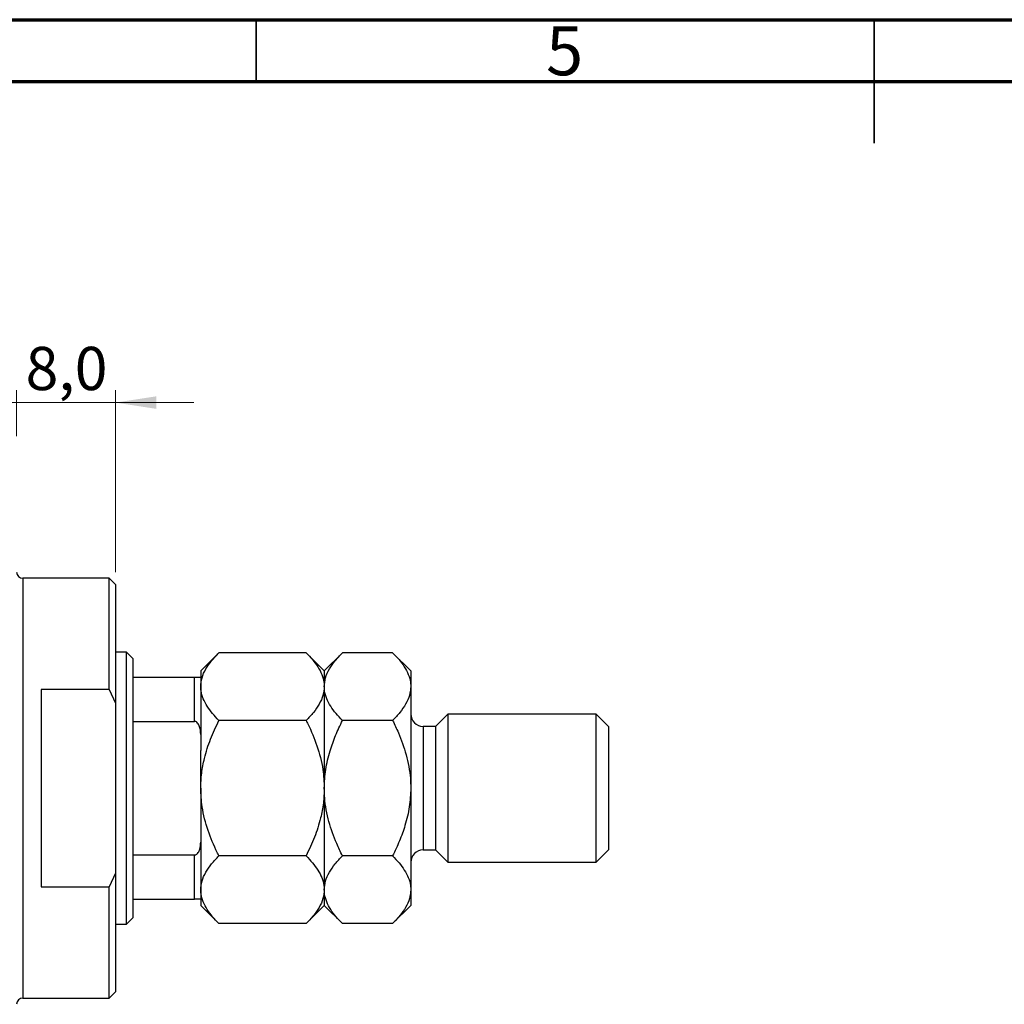
# Model space of a CAD drawing. Units: millimetres. Extents: x 15 to 461, y 5 to 292.
# Drawn here: x 146 to 226, y 212 to 292 of the extents above; entities that cross this region are included whole.
import ezdxf

# ---------------------------------------------------------------- set-up
doc = ezdxf.new("R2010")
doc.units = ezdxf.units.MM
doc.styles.add('SLDTEXTSTYLE0', font='TXT', dxfattribs={"width": 0.75})
doc.dimstyles.new('SLDDIMSTYLE5', dxfattribs={"dimtxt": 3.5, "dimasz": 3.302, "dimexe": 0, "dimexo": 0.0625, "dimgap": 0.875, "dimtad": 1, "dimdec": 1, "dimrnd": 1e-09, "dimzin": 12, "dimdsep": 46, "dimtxsty": 'SLDTEXTSTYLE0', "dimsah": 1, "dimcen": 0.09, "dimadec": 0, "dimazin": 3, "dimtfac": 1, "dimtdec": 1, "dimtmove": 0, "dimatfit": 0, "dimfxl": 1, "dimfrac": 2, "dimtolj": 1, "dimtzin": 12, "dimarcsym": 0})

# ---------------------------------------------------------------- blocks, each defined once
blk = doc.blocks.new('_D_15')
at = {"color": 7, "linetype": 'Continuous', "lineweight": 0}
for p, q in [((145.61, 258.278), (145.61, 261.998)), ((153.61, 247.278), (153.61, 261.998)), ((145.61, 260.998), (139.26, 260.998)), ((153.61, 260.998), (145.61, 260.998)), ((153.61, 260.998), (159.96, 260.998))]:
    blk.add_line(p, q, dxfattribs=at)
at = {"color": 7, "linetype": 'Continuous', "lineweight": 18}
for points in [[(145.61, 260.998), (142.308, 261.506), (142.308, 260.49)], [(153.61, 260.998), (156.912, 260.49), (156.912, 261.506)]]:
    blk.add_solid(points, dxfattribs=at)
at = {"color": 7, "linetype": 'Continuous', "lineweight": 18, "insert": (146.337, 265.51), "char_height": 3.5, "attachment_point": 1, "style": 'SLDTEXTSTYLE0'}
blk.add_mtext('8,0', dxfattribs=at)

msp = doc.modelspace()

# ---------------------------------------------------------------- linework, layer by layer
at = {"color": 7, "linetype": 'Continuous', "lineweight": 70}
for p, q in [((15, 292), (415, 292)), ((20, 287), (410, 287))]:
    msp.add_line(p, q, dxfattribs=at)
at = {"color": 7, "linetype": 'Continuous', "lineweight": 35}
for p, q in [((165, 287), (165, 292)), ((215, 292), (215, 282)), ((215, 287), (215, 292))]:
    msp.add_line(p, q, dxfattribs=at)
at = {"color": 7, "linetype": 'Continuous', "lineweight": 25}
for p, q in [((153.11, 246.778), (146.11, 246.778)), ((153.61, 246.278), (153.11, 246.778)), ((153.11, 237.778), (153.11, 246.778)), ((153.61, 246.278), (153.61, 236.652)), ((154.51, 240.778), (153.61, 240.778)), ((155.01, 240.278), (154.51, 240.778)), ((154.51, 218.778), (154.51, 240.778)), ((155.01, 240.278), (155.01, 238.778)), ((161.98, 240.747), (160.51, 239.278)), ((169.041, 240.747), (161.98, 240.747)), ((170.51, 239.278), (169.041, 240.747)), ((171.98, 240.747), (170.51, 239.278)), ((176.041, 240.747), (171.98, 240.747)), ((177.51, 239.278), (176.041, 240.747)), ((160.51, 239.278), (160.51, 238.794)), ((170.51, 239.278), (170.51, 238.005)), ((177.51, 239.278), (177.51, 238.005)), ((155.01, 238.778), (155.01, 235.186)), ((155.01, 238.778), (160.01, 238.778)), ((160.01, 235.186), (160.01, 238.778)), ((160.51, 238.778), (160.51, 234.137)), ((147.61, 237.778), (147.61, 221.778)), ((153.11, 237.778), (147.61, 237.778)), ((153.11, 237.778), (153.61, 236.652)), ((170.51, 238.005), (170.51, 229.778)), ((177.51, 238.005), (177.51, 229.778)), ((153.61, 236.652), (153.61, 222.904)), ((155.01, 235.186), (155.01, 224.369)), ((155.01, 235.186), (160.01, 235.186)), ((169.041, 235.263), (161.98, 235.263)), ((176.041, 235.263), (171.98, 235.263)), ((180.51, 235.778), (179.51, 234.778)), ((192.51, 235.778), (180.51, 235.778)), ((180.51, 235.778), (180.51, 223.778)), ((193.51, 234.778), (192.51, 235.778)), ((192.51, 223.778), (192.51, 235.778)), ((179.51, 234.778), (178.51, 234.778)), ((179.51, 234.778), (179.51, 224.778)), ((193.51, 234.778), (193.51, 224.778)), ((160.51, 234.137), (160.51, 232.819)), ((160.51, 229.778), (160.51, 232.819)), ((160.51, 229.778), (160.51, 226.736)), ((170.51, 229.778), (170.51, 221.551)), ((177.51, 229.778), (177.51, 221.551)), ((160.51, 226.736), (160.51, 225.419)), ((160.51, 225.419), (160.51, 220.778)), ((155.01, 224.369), (155.01, 220.778)), ((155.01, 224.369), (160.01, 224.369)), ((160.01, 220.778), (160.01, 224.369)), ((169.041, 224.293), (161.98, 224.293)), ((176.041, 224.293), (171.98, 224.293)), ((178.51, 224.778), (179.51, 224.778)), ((179.51, 224.778), (180.51, 223.778)), ((192.51, 223.778), (193.51, 224.778)), ((180.51, 223.778), (192.51, 223.778)), ((153.61, 222.904), (153.11, 221.778)), ((153.61, 222.904), (153.61, 213.278)), ((147.61, 221.778), (153.11, 221.778)), ((153.11, 212.778), (153.11, 221.778)), ((170.51, 221.551), (170.51, 220.278)), ((177.51, 221.551), (177.51, 220.278)), ((155.01, 220.778), (155.01, 219.278)), ((155.01, 220.778), (160.01, 220.778)), ((160.51, 220.766), (160.51, 220.278)), ((160.51, 220.278), (161.98, 218.808)), ((169.041, 218.808), (170.51, 220.278)), ((170.51, 220.278), (171.98, 218.808)), ((176.041, 218.808), (177.51, 220.278)), ((154.51, 218.778), (155.01, 219.278)), ((153.61, 218.778), (154.51, 218.778)), ((169.041, 218.808), (161.98, 218.808)), ((176.041, 218.808), (171.98, 218.808)), ((153.11, 212.778), (153.61, 213.278)), ((146.11, 212.778), (153.11, 212.778))]:
    msp.add_line(p, q, dxfattribs=at)
at = {"color": 8, "linetype": 'Continuous', "lineweight": 25}
for p, q in [((146.11, 246.778), (146.11, 229.778)), ((178.51, 234.778), (178.51, 224.778)), ((146.11, 229.778), (146.11, 212.778))]:
    msp.add_line(p, q, dxfattribs=at)
at = {"color": 7, "linetype": 'Continuous', "lineweight": 25}
for centre, radius, start, end in [((146.11, 247.278), 0.5, 180, 270), ((178.51, 235.778), 1, 180, 270), ((178.51, 223.778), 1, 90, 180), ((146.11, 212.278), 0.5, 90, 180)]:
    msp.add_arc(centre, radius, start, end, dxfattribs=at)
for points, knots in [([(160.51, 238.005), (160.531, 238.243), (160.573, 238.725), (160.901, 239.427), (161.369, 240.105), (161.776, 240.533), (161.98, 240.747)], [0, 0, 0, 0, 0.249576, 0.504361, 0.751045, 1, 1, 1, 1]), ([(169.041, 240.747), (169.218, 240.562), (169.575, 240.189), (170.008, 239.602), (170.334, 238.988), (170.491, 238.45), (170.505, 238.12), (170.51, 238.005)], [0, 0, 0, 0, 0.2155169, 0.432226, 0.6544573, 0.8796878, 1, 1, 1, 1]), ([(170.51, 238.005), (170.531, 238.243), (170.573, 238.725), (170.901, 239.427), (171.369, 240.105), (171.776, 240.533), (171.98, 240.747)], [0, 0, 0, 0, 0.249576, 0.504361, 0.751045, 1, 1, 1, 1]), ([(176.041, 240.747), (176.218, 240.562), (176.575, 240.189), (177.008, 239.602), (177.334, 238.988), (177.491, 238.45), (177.505, 238.12), (177.51, 238.005)], [0, 0, 0, 0, 0.215517, 0.432226, 0.654457, 0.879688, 1, 1, 1, 1]), ([(160.01, 238.778), (160.041, 238.778), (160.109, 238.778), (160.218, 238.778), (160.344, 238.778), (160.483, 238.778), (160.499, 238.778), (160.51, 238.778)], [0, 0, 0, 0, 0.073185, 0.162051, 0.295967, 0.536508, 1, 1, 1, 1]), ([(161.98, 235.263), (161.802, 235.448), (161.446, 235.821), (161.012, 236.408), (160.687, 237.022), (160.53, 237.56), (160.515, 237.89), (160.51, 238.005)], [0, 0, 0, 0, 0.215517, 0.432226, 0.654457, 0.879688, 1, 1, 1, 1]), ([(170.51, 238.005), (170.489, 237.767), (170.447, 237.285), (170.119, 236.583), (169.652, 235.905), (169.245, 235.477), (169.041, 235.263)], [0, 0, 0, 0, 0.249576, 0.504361, 0.751045, 1, 1, 1, 1]), ([(171.98, 235.263), (171.802, 235.448), (171.446, 235.821), (171.012, 236.408), (170.687, 237.022), (170.53, 237.56), (170.515, 237.89), (170.51, 238.005)], [0, 0, 0, 0, 0.2155169, 0.432226, 0.6544573, 0.8796878, 1, 1, 1, 1]), ([(177.51, 238.005), (177.489, 237.767), (177.447, 237.285), (177.119, 236.583), (176.652, 235.905), (176.245, 235.477), (176.041, 235.263)], [0, 0, 0, 0, 0.2495763, 0.5043607, 0.7510452, 1, 1, 1, 1]), ([(160.51, 234.137), (160.496, 234.378), (160.478, 234.676), (160.317, 234.99), (160.221, 235.104), (160.113, 235.174), (160.044, 235.182), (160.01, 235.186)], [0, 0, 0, 0, 0.566229, 0.700786, 0.836171, 0.918365, 1, 1, 1, 1]), ([(160.51, 229.778), (160.525, 230.181), (160.555, 230.994), (160.82, 232.33), (161.276, 233.77), (161.744, 234.763), (161.98, 235.263)], [0, 0, 0, 0, 0.211178, 0.425583, 0.710847, 1, 1, 1, 1]), ([(169.041, 235.263), (169.087, 235.169), (169.418, 234.499), (169.957, 233.202), (170.431, 231.446), (170.486, 230.284), (170.51, 229.778)], [0, 0, 0, 0, 0.0547918, 0.3916359, 0.7349601, 1, 1, 1, 1]), ([(170.51, 229.778), (170.534, 230.285), (170.582, 231.31), (170.936, 232.74), (171.407, 234.063), (171.788, 234.862), (171.98, 235.263)], [0, 0, 0, 0, 0.265195, 0.536575, 0.767396, 1, 1, 1, 1]), ([(176.041, 235.263), (176.199, 234.932), (176.631, 234.033), (177.182, 232.481), (177.48, 230.956), (177.503, 230.044), (177.51, 229.778)], [0, 0, 0, 0, 0.191946, 0.522342, 0.860593, 1, 1, 1, 1]), ([(161.98, 224.293), (161.934, 224.387), (161.602, 225.057), (161.064, 226.354), (160.59, 228.109), (160.534, 229.271), (160.51, 229.778)], [0, 0, 0, 0, 0.054792, 0.391636, 0.73496, 1, 1, 1, 1]), ([(170.51, 229.778), (170.495, 229.374), (170.465, 228.561), (170.201, 227.225), (169.745, 225.785), (169.276, 224.793), (169.041, 224.293)], [0, 0, 0, 0, 0.211178, 0.425583, 0.710847, 1, 1, 1, 1]), ([(171.98, 224.293), (171.821, 224.623), (171.389, 225.522), (170.838, 227.074), (170.54, 228.6), (170.517, 229.512), (170.51, 229.778)], [0, 0, 0, 0, 0.191946, 0.522342, 0.860593, 1, 1, 1, 1]), ([(177.51, 229.778), (177.486, 229.271), (177.439, 228.246), (177.084, 226.816), (176.613, 225.493), (176.232, 224.694), (176.041, 224.293)], [0, 0, 0, 0, 0.265195, 0.536575, 0.767396, 1, 1, 1, 1]), ([(160.01, 224.369), (160.041, 224.373), (160.109, 224.38), (160.218, 224.448), (160.344, 224.597), (160.483, 224.927), (160.499, 225.224), (160.51, 225.419)], [0, 0, 0, 0, 0.073185, 0.162051, 0.295967, 0.536508, 1, 1, 1, 1]), ([(160.51, 221.551), (160.531, 221.789), (160.573, 222.271), (160.901, 222.972), (161.369, 223.651), (161.776, 224.078), (161.98, 224.293)], [0, 0, 0, 0, 0.249576, 0.504361, 0.751045, 1, 1, 1, 1]), ([(169.041, 224.293), (169.218, 224.107), (169.575, 223.735), (170.008, 223.148), (170.334, 222.534), (170.491, 221.995), (170.505, 221.665), (170.51, 221.551)], [0, 0, 0, 0, 0.215517, 0.432226, 0.654457, 0.879688, 1, 1, 1, 1]), ([(170.51, 221.551), (170.531, 221.789), (170.573, 222.271), (170.901, 222.972), (171.369, 223.651), (171.776, 224.078), (171.98, 224.293)], [0, 0, 0, 0, 0.249576, 0.504361, 0.751045, 1, 1, 1, 1]), ([(176.041, 224.293), (176.218, 224.107), (176.575, 223.735), (177.008, 223.148), (177.334, 222.534), (177.491, 221.995), (177.505, 221.665), (177.51, 221.551)], [0, 0, 0, 0, 0.215517, 0.432226, 0.654457, 0.879688, 1, 1, 1, 1]), ([(161.98, 218.808), (161.802, 218.994), (161.446, 219.366), (161.012, 219.953), (160.687, 220.567), (160.53, 221.106), (160.515, 221.436), (160.51, 221.551)], [0, 0, 0, 0, 0.215517, 0.432226, 0.654457, 0.879688, 1, 1, 1, 1]), ([(170.51, 221.551), (170.489, 221.312), (170.447, 220.83), (170.119, 220.129), (169.652, 219.45), (169.245, 219.023), (169.041, 218.808)], [0, 0, 0, 0, 0.249576, 0.504361, 0.751045, 1, 1, 1, 1]), ([(171.98, 218.808), (171.802, 218.994), (171.446, 219.366), (171.012, 219.953), (170.687, 220.567), (170.53, 221.106), (170.515, 221.436), (170.51, 221.551)], [0, 0, 0, 0, 0.215517, 0.432226, 0.654457, 0.879688, 1, 1, 1, 1]), ([(177.51, 221.551), (177.489, 221.312), (177.447, 220.83), (177.119, 220.129), (176.652, 219.45), (176.245, 219.023), (176.041, 218.808)], [0, 0, 0, 0, 0.2495763, 0.5043607, 0.7510452, 1, 1, 1, 1]), ([(160.51, 220.778), (160.496, 220.778), (160.478, 220.778), (160.317, 220.778), (160.221, 220.778), (160.113, 220.778), (160.044, 220.778), (160.01, 220.778)], [0, 0, 0, 0, 0.566229, 0.700786, 0.836171, 0.918365, 1, 1, 1, 1])]:
    msp.add_open_spline(points, degree=3, knots=knots, dxfattribs=at)

# ---------------------------------------------------------------- texts
at = {"color": 7, "linetype": 'Continuous', "lineweight": 0, "insert": (189.96, 291.468), "char_height": 3.969, "attachment_point": 2, "style": 'SLDTEXTSTYLE0'}
msp.add_mtext('5', dxfattribs=at)

# ---------------------------------------------------------------- dimensions: what is measured, and where the dimension line sits
at = {"color": 7, "linetype": 'Continuous', "lineweight": 18}
dim = msp.add_linear_dim(base=(145.61, 260.998), p1=(153.61, 246.278), p2=(145.61, 257.278), dimstyle='SLDDIMSTYLE5', dxfattribs=at)
dim.commit()
dim.dimension.update_dxf_attribs({"geometry": '_D_15', "text_midpoint": (149.57, 260.998), "dimtype": 160})

doc.saveas('drawing.dxf')
